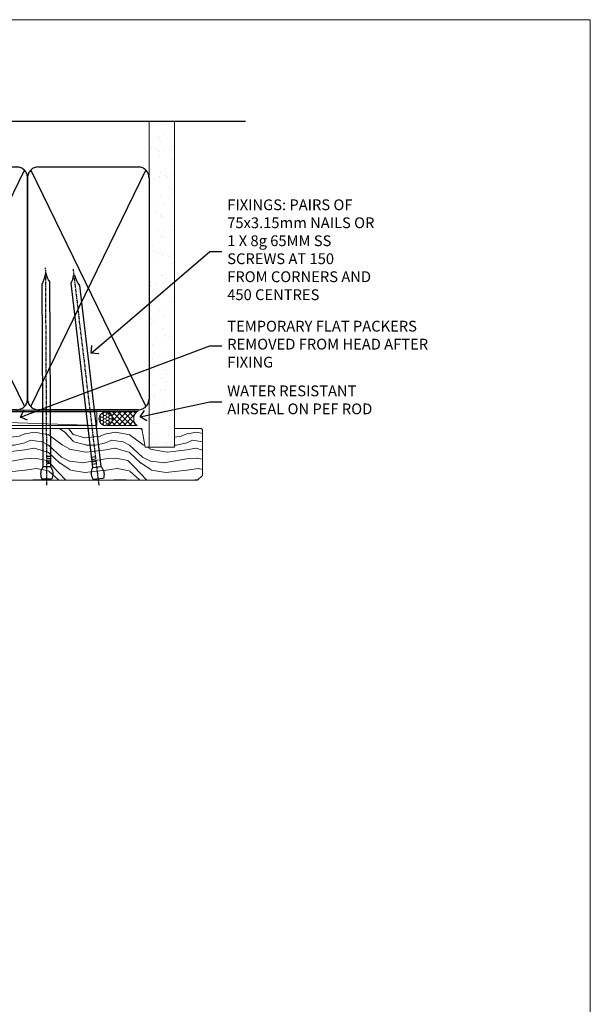
# Model space of a CAD drawing. Units: millimetres. Extents: x 0 to 536245, y -1112 to 730.
# Drawn here: x 2742 to 2953, y 365 to 730 of the extents above; entities that cross this region are included whole.
import ezdxf
from ezdxf import colors
from ezdxf.entities.mleader import LeaderData, LeaderLine
from ezdxf.math import Vec2, Vec3

# ---------------------------------------------------------------- set-up
doc = ezdxf.new("R2010")
doc.units = ezdxf.units.MM
doc.linetypes.add('CENTER', pattern=[2, 1.25, -0.25, 0.25, -0.25])
doc.linetypes.add('Dashed', pattern=[564.4444465637206, 282.2222232818604, -282.2222232818602])
doc.layers.add('Aluminium Systems Ltd Joinery Detail', color=7, linetype='Continuous')
doc.layers.add('Aluminium Systems Ltd Notes', color=7, linetype='Continuous')
doc.layers.add('No Print', color=7, linetype='Continuous', plot=False)
doc.styles.get("Standard").update_dxf_attribs({"font": 'arial.ttf'})

# ---------------------------------------------------------------- blocks, each defined once
blk = doc.blocks.new('Page Layout')
at = {"layer": 'Aluminium Systems Ltd Joinery Detail', "color": 8, "lineweight": 5}
blk.add_lwpolyline([(0, 730.131892914731), (0, 0), (553.0825377109722, 0), (553.0825377109722, 730.131892914731)], close=True, dxfattribs=at)
blk = doc.blocks.new('Nail 75 JH')
at = {"linetype": 'CENTER'}
blk.add_line((0, 2.300118051928621), (0, -78.25849807356508), dxfattribs=at)
for p, q in [((1.5, -4.488319011024487), (-1.5, -4.488319011024458)), ((1.499999999999886, -5.730112436134704), (0.1255879953777708, -5.730112436134732)), ((1.499999999999886, -6.600592455787137), (0.1255879953777708, -6.600592455787137)), ((1.499999999999886, -7.471072475439541), (0.1255879953777708, -7.471072475439541)), ((1.499999999999886, -8.341552495091946), (0.1255879953778276, -8.341552495091946))]:
    blk.add_line(p, q)
blk.add_lwpolyline([(-1.5, -4.488319011024458, -0.2475267649991796), (-2.057234792368547, -0.3562033463117587, -0.331135080274166), (-1.578358480166685, 0), (1.578358480166685, 0, -0.331135080274166), (2.057234792368547, -0.3562033463117587, -0.2475267649991796), (1.499999999999886, -4.488319011024487), (1.5, -73.20877276569331, 0.1245641564323093), (0.2845258915276077, -75.96790802185205), (-0.2515467734666004, -75.96790802185205, 0.1012549879648114), (-1.5, -72.05351818931658)], format="xyb", close=True)
blk = doc.blocks.new('Concrete Block TL45 Masonry Liner Slider')
at = {"layer": 'Aluminium Systems Ltd Joinery Detail', "lineweight": 5}
h = blk.add_hatch(dxfattribs=at)
h.set_pattern_fill('HONEY', color=256, scale=0.2211125000000359, angle=360, style=0)
h.set_pattern_definition([(0, (-434.7353596861171, -268.9985297017025), (1.053048281250171, 0.6079775633750983), [0.7020321875001139, -1.404064375000228]), (120, (-434.7353596861171, -268.9985297017025), (-1.053048155438884, 0.6079777812866397), [0.7020321875001019, -1.404064375000204]), (59.99999999999994, (-434.7353596861171, -268.9985297017025), (1.258112869470804e-07, 1.215955344661738), [-1.404064375000228, 0.7020321875001139])])
edge = h.paths.add_edge_path()
edge.add_arc((85.59459320246378, 1.953071695312588), 2.5, 180.0000000000001, 360.00000000000006, ccw=False)
edge.add_arc((85.59459320246378, 1.953071695312588), 2.5, 0, 180.0000000000001, ccw=False)
h = blk.add_hatch(dxfattribs=at)
h.set_pattern_fill('NET', color=256, scale=0.4422249999999999, angle=225, style=0)
h.set_pattern_definition([(315, (-1802.194611139369, 4372.764468391157), (-0.9928234407849511, -0.9928234407849515), []), (225, (-1802.194611139369, 4372.764468391157), (-0.9928234407849515, 0.9928234407849511), [])])
edge = h.paths.add_edge_path()
edge.add_line((97.1943971833889, 4.51637825817113), (86.45146036361211, 4.522932717078106))
edge.add_arc((85.61506183672645, 2.058070759193811), 2.602903564714436, 283.05461229937526, 431.25644836746125, ccw=False)
edge.add_line((86.20300487898112, -0.4775613013126758), (97.23901274816944, -0.4775613013126758))
edge.add_arc((99.14315887603243, 2.036619305313593), 3.153866927914105, 128.1626499734255, 232.8610770962096, ccw=False)
h = blk.add_hatch(dxfattribs=at)
h.set_pattern_fill('WOOD-3', color=256, scale=97.5, angle=30, style=0, pattern_type=2)
h.set_pattern_definition([(4.763599999999836, (523.484722572296, -7172.815608358113), (-330.0000283895876, -29.9997459798375), [3.612479999999951, -357.6353699999959]), (348.6901, (527.0847225722955, -7172.515608358112), (120.0000225669286, -29.9999289648483), [4.58912999999999, -148.3814699999997]), (314.9999999999999, (531.5847225722955, -7173.41560835811), (-3.306523113702664e-14, -30.00000928346856), [3.39411, -39.03228]), (313.1523999999999, (533.984722572296, -7175.815608358113), (420.0000850164654, -449.9999261252569), [6.579509999999999, -651.37185]), (347.0054000000001, (538.484722572296, -7180.615608358115), (-270.0000230324819, 59.99992732735074), [4.002509999999999, -396.2474099999998]), (360, (542.3847225722966, -7181.515608358112), (29.99999999999997, -30.00000000000003), [7.5, -22.5]), (9.462299999999765, (549.8847225722966, -7181.515608358112), (-150.0000232108592, -29.99994417607295), [3.649649999999993, -178.8332099999998]), (5.710599999999713, (523.484722572296, -7180.91560835811), (-269.9999827048756, -30.00003943998845), [3.014969999999958, -298.4813099999965]), (360, (526.484722572296, -7180.615608358115), (29.99999999999997, -30.00000000000003), [4.5, -25.5]), (331.6992, (530.984722572296, -7180.615608358115), (329.9998535928922, -180.0002662262795), [4.429439999999992, -438.5152499999991]), (307.8749999999999, (534.8847225722966, -7182.715608358111), (-120.0000559467582, 149.9999729816166), [6.841049999999986, -335.2115699999996]), (320.7106, (539.0847225722955, -7188.115608358115), (180.0000191874755, -149.9999889572949), [4.263809999999983, -422.1163199999984]), (353.6597999999999, (542.3847225722966, -7190.815608358113), (239.9999820781927, -30.00004736879107), [5.43324, -266.22831]), (11.88869999999988, (547.7847225722944, -7191.41560835811), (-419.9999190314803, -90.00031605746501), [5.82494999999993, -576.669689999991]), (6.709799999999706, (523.484722572296, -7190.215608358111), (270.0000299325391, 29.99981643732056), [5.135159999999988, -508.3820999999992]), (356.6335, (528.5847225722955, -7189.615608358115), (479.999979659061, -30.00032890063538), [5.10881999999993, -505.7727899999929]), (326.3098999999999, (533.684722572295, -7189.91560835811), (-59.99998673313475, 30.00004003521583), [5.408339999999997, -102.75822]), (312.5103999999999, (538.184722572295, -7192.91560835811), (299.9997215504041, -330.0002602161362), [4.883640000000001, -483.48096]), (345.0686, (541.484722572296, -7196.515608358112), (330.0000160477658, -89.99990861934462), [4.657259999999935, -461.0679899999936]), (360, (545.984722572296, -7197.715608358111), (29.99999999999997, -30.00000000000003), [3.6, -26.4]), (12.99459999999981, (549.5847225722955, -7197.715608358111), (270.0000230324819, 59.99992732735004), [4.002509999999988, -396.2474099999986]), (360, (532.7847225722944, -7167.715608358111), (29.99999999999997, -30.00000000000003), [0, -30]), (136.8475999999999, (536.984722572296, -7172.215608358111), (449.9999261252561, -420.0000850164664), [6.579509999999987, -651.3718499999991]), (153.4348999999999, (532.184722572295, -7197.715608358111), (-29.99997473822719, 30.00003928189145), [2.68328999999997, -64.39874999999904]), (171.8698999999998, (529.7847225722944, -7196.515608358112), (-179.9999932938336, 29.99998067446644), [4.242629999999988, -207.8893799999995]), (203.1985999999998, (525.5847225722955, -7195.91560835811), (-149.9999919200123, -60.00003975794547), [2.284739999999972, -226.1884499999972]), (333.4349, (536.984722572296, -7172.215608358111), (29.9999747382272, -30.00003928189145), [3.354089999999999, -63.72794999999999]), (353.2901999999999, (539.984722572296, -7173.715608358111), (-270.0000299325392, 29.99981643732125), [5.135160000000001, -508.3821000000002]), (10.12469999999981, (545.0847225722955, -7174.315608358113), (509.9999636894718, 90.00025765850859), [8.532869999999988, -844.7548799999987]), (10.30479999999971, (523.484722572296, -7169.515608358112), (180.0000288254371, 29.99984626607953), [3.354089999999962, -332.0560799999968]), (344.4759, (526.7847225722944, -7168.91560835811), (-330.0000307388759, 89.99993332816857), [5.604449999999995, -554.8417799999994]), (317.1211, (532.184722572295, -7170.41560835811), (-390.0000237882238, 359.9999925974296), [5.731499999999945, -567.4176899999931]), (325.3047999999999, (536.3847225722966, -7174.315608358113), (299.9998277696255, -210.000258287834), [4.743419999999994, -469.5982199999992]), (350.5377, (540.2847225722944, -7177.015608358112), (150.0000232108592, -29.99994417607323), [5.474489999999993, -177.0083999999998]), (6.581899999999838, (545.684722572295, -7177.91560835811), (-510.0000431378999, -59.99960101098861), [7.851749999999985, -777.3233999999981]), (8.130099999999889, (523.484722572296, -7177.015608358112), (-179.9999932938336, -29.99998067446629), [4.242629999999988, -207.8893799999994]), (348.6901, (527.684722572295, -7176.41560835811), (120.0000225669286, -29.9999289648483), [4.58912999999999, -148.3814699999997]), (317.4895999999999, (532.184722572295, -7177.315608358113), (-330.0002602161357, 299.9997215504046), [4.88364, -483.4809599999999]), (314.9999999999999, (535.7847225722944, -7180.615608358115), (-3.306523113702664e-14, -30.00000928346856), [5.51544, -36.91098]), (342.646, (539.684722572295, -7184.515608358112), (-390.0000605729049, 119.999835067774), [5.028929999999929, -497.862719999993]), (3.366499999999665, (544.484722572296, -7186.015608358112), (-479.999979659061, -30.00032890063396), [5.108819999999982, -505.7727899999983]), (17.10269999999988, (549.5847225722955, -7185.715608358111), (300.0000519287099, 89.99986480290859), [4.080449999999997, -403.9636799999997]), (8.746199999999785, (523.484722572296, -7184.515608358112), (209.9999800906905, 30.00012591172568), [3.945869999999956, -390.6425099999943]), (345.0686, (527.3847225722966, -7183.91560835811), (330.0000160477658, -89.99990861934462), [4.657259999999935, -461.0679899999936]), (327.9946, (531.8847225722966, -7185.115608358115), (-149.9999683436264, 90.000033161331), [5.66039999999999, -277.3590599999995]), (310.1009, (536.684722572295, -7188.115608358115), (-329.9999417935546, 390.0000578863894), [7.451849999999999, -737.7326999999999]), (344.0546, (541.484722572296, -7193.815608358113), (-120.0000037995646, 29.99999667889151), [4.368060000000001, -214.03524]), (6.008999999999801, (545.684722572295, -7195.015608358112), (299.9999925271812, 29.99997952445504), [5.731499999999953, -567.4176899999941]), (23.19859999999977, (551.3847225722966, -7194.41560835811), (149.9999919200123, 60.00003975794549), [2.284739999999997, -226.1884499999996]), (9.462299999999765, (523.484722572296, -7193.515608358112), (-150.0000232108592, -29.99994417607295), [3.649649999999993, -178.8332099999998]), (349.9919999999998, (527.0847225722955, -7192.91560835811), (329.9999866372434, -60.00010416469986), [5.178809999999973, -512.7014999999966]), (322.5946, (532.184722572295, -7193.815608358113), (389.9997739494009, -300.000298578452), [6.42026999999999, -635.6077499999994]), (330.9453999999999, (537.2847225722944, -7167.715608358111), (210.0000115370904, -120.0000008159787), [3.08868, -305.78022]), (349.2156999999999, (539.984722572296, -7169.215608358111), (-479.999985110828, 90.00001649037998), [6.413279999999983, -634.9134899999984]), (7.124999999999709, (546.2847225722944, -7170.41560835811), (-210.0000113953586, -29.99994845681877), [7.256039999999998, -234.6117])])
h.paths.add_polyline_path([(121.5455629330013, -18.99163045448392), (119.6662249621636, -20.75861806483579), (41.92633125692782, -20.75861806483499), (41.92633125694556, -1.677905517492945), (98.9612101715179, -1.677905517493514), (100.2936691779182, -8.550696475669497), (111.170846710394, -8.550696475670406), (111.170846710394, -1.677905517493286), (121.1082214632238, -1.677905517493286), (121.5455629329995, -2.094298956993384)])
blk.add_line((-74.11953313354297, 4.522932717078106, 2.000000000000024), (82.39562321097173, -0.4775613013126758, 2.000000000000024), dxfattribs=at)
at = {"layer": 'Aluminium Systems Ltd Joinery Detail', "lineweight": 5, "elevation": 2.000000000000024}
for points in [[(-74.11953313354297, 4.522932717078106), (82.39562321096355, 4.522932717078106), (82.39562321097173, -0.4775613013126758), (-74.11953313354707, -0.4775613013126758)], [(121.1082214632238, -1.677905517493286), (111.170846710394, -1.677905517493286), (111.170846710394, -8.550696475669497), (100.2936691779182, -8.550696475669497), (98.9612101715179, -1.677905517493514), (41.92633125693646, -1.677905517493286), (41.92633125693646, -20.75861806483465), (119.6662249621636, -20.75861806483579), (121.5455629330013, -18.99163045448392), (121.5455629329995, -2.094298956993384)]]:
    blk.add_lwpolyline(points, close=True, dxfattribs=at)
blk.add_lwpolyline([(86.17765425953439, 4.528076951192702), (97.1943971833889, 4.51637825817113, 0.4915106188759529), (97.23901274816944, -0.4775613013126758), (86.20300487898112, -0.4775613013126758, 0.8101017670941715)], format="xyb", close=True, dxfattribs=at)
at = {"layer": 'Aluminium Systems Ltd Joinery Detail', "lineweight": 5, "ltscale": 0.12}
blk.add_circle((85.59459320246378, 1.953071695312588, 2.000000000000024), 2.5, dxfattribs=at)
at = {"layer": 'Aluminium Systems Ltd Joinery Detail', "xscale": -1, "rotation": 180.3473966407072}
blk.add_blockref('Nail 75 JH', (63.85446091797485, -20.31695441017575, 2.000000000000024), dxfattribs=at)
at = {"layer": 'Aluminium Systems Ltd Joinery Detail', "rotation": 186.7683232742154}
blk.add_blockref('Nail 75 JH', (82.89689105893967, -20.31695441017575, 2.000000000000024), dxfattribs=at)
blk = doc.blocks.new('_Open90')
at = {"color": 0, "linetype": 'ByBlock', "lineweight": -2}
for p, q in [((0, 0), (-2.439666651745029, 0)), ((-0.5, 0.5), (0, 0)), ((0, 0), (-0.5, -0.5))]:
    blk.add_line(p, q, dxfattribs=at)
blk = doc.blocks.new('90mm Strapping Head Liner')
h = blk.add_hatch()
h.set_pattern_fill('AR-SAND', color=0, scale=0.15)
h.set_pattern_definition([(37.50000000000001, (-258.6066994921894, -706.8323937844989), (-0.2400046943976069, 7.341198559940135), [0, -5.791200000000001, 0, -6.476999999999999, 0, -6.191249999999999]), (7.499999999999999, (-258.6066994921894, -706.8323937844989), (6.74284924707004, 10.75237650852531), [0, -3.124200000000001, 0, -5.2197, 0, -2.00025]), (327.5, (-263.2929994921869, -706.8323937844989), (11.86488555362187, 0.02155777017818536), [0, -1.905, 0, -6.858, 0, -8.9535]), (317.5, (-263.2929994921869, -706.8323937844989), (11.45334678708446, 3.343939848858243), [0, -0.9524999999999999, 0, -4.495799999999999, 0, -5.1435])])
h.paths.add_polyline_path([(154.4996793076134, -136.0752093974677), (145.001389924957, -136.0752093974677), (145.001389924957, -15.24696357440916), (154.4996793076134, -15.24696357440916)])
at = {"layer": 'Aluminium Systems Ltd Joinery Detail', "linetype": 'Dashed'}
for p, q in [((55.00138992495704, -15.24696357440905), (180.7975892035647, -15.24696357440905)), ((56.17296280021037, -33.3825661680803), (98.82981704970007, -121.0394204175727)), ((56.17296280021037, -121.0394204175727), (98.82981704970007, -33.3825661680803)), ((101.1729628002104, -33.3825661680803), (143.8298170497001, -121.0394204175727)), ((101.1729628002104, -121.0394204175727), (143.8298170497001, -33.3825661680803))]:
    blk.add_line(p, q, dxfattribs=at)
at = {"layer": 'Aluminium Systems Ltd Joinery Detail', "lineweight": 5}
blk.add_lwpolyline([(145.001389924957, -15.24696357440916), (145.001389924957, -136.0752093974677), (154.4996793076134, -136.0752093974677), (154.4996793076134, -15.24696357440916)], dxfattribs=at)
at = {"layer": 'Aluminium Systems Ltd Joinery Detail', "linetype": 'Dashed'}
for points in [[(55.00138992495704, -36.21099329282652, -0.414213562373095), (59.00138992495704, -32.21099329282652), (96.00138992495704, -32.21099329282652, -0.414213562373095), (100.001389924957, -36.21099329282652), (100.001389924957, -118.2109932928265, -0.414213562373095), (96.00138992495704, -122.2109932928265), (59.00138992495704, -122.2109932928265, -0.414213562373095), (55.00138992495704, -118.2109932928265)], [(100.001389924957, -36.21099329282652, -0.414213562373095), (104.001389924957, -32.21099329282652), (141.001389924957, -32.21099329282652, -0.414213562373095), (145.001389924957, -36.21099329282652), (145.001389924957, -118.2109932928265, -0.414213562373095), (141.001389924957, -122.2109932928265), (104.001389924957, -122.2109932928265, -0.414213562373095), (100.001389924957, -118.2109932928265)]]:
    blk.add_lwpolyline(points, format="xyb", close=True, dxfattribs=at)
at = {"layer": 'Aluminium Systems Ltd Joinery Detail', "linetype": 'CENTER', "lineweight": 5, "ltscale": 3, "const_width": 0.5, "elevation": 2.000000000000007}
blk.add_lwpolyline([(55.00138992495704, -122.7421894329468), (141.0102401980512, -122.7421894329468)], dxfattribs=at)
at = {"layer": 'Aluminium Systems Ltd Joinery Detail', "linetype": 'Dashed', "lineweight": 5, "ltscale": 0.01, "const_width": 0.25, "elevation": 0.2500000000000036}
blk.add_lwpolyline([(55.00138992495704, -122.3440490102982), (141.0102401980512, -122.344049010298)], dxfattribs=at)
blk = doc.blocks.new('MM Liner Text TL45 Head')
at = {"layer": 'Aluminium Systems Ltd Notes', "color": 3, "lineweight": 5, "ltscale": 0.12}
ml = blk.add_multileader_mtext('Standard', dxfattribs=at)
ml.set_content('FIXINGS: PAIRS OF 75x3.15mm NAILS OR 1 X 8g 65MM SS SCREWS AT 150 FROM CORNERS AND 450 CENTRES', color=3)
ml.set_leader_properties(color=8)
ml.set_arrow_properties(name='OPEN90')
ml.build(insert=Vec2(0, 0))
ml.multileader.update_dxf_attribs({"text_left_attachment_type": 2, "text_right_attachment_type": 2})
ctx = ml.context
ctx.base_point, ctx.plane_origin = Vec3(-47.12563984486462, 77.2254757785995, -1.000000000000014), Vec3(-263.9525632936884, -58.04152112249903, -1.000000000000014)
ctx.left_attachment, ctx.right_attachment = 2, 2
notes = []
notes.append((ctx, [(0, (1, 1, 0), (-51.59047534707452, 77.2254757785995, -1.000000000000014), (1, 0), 4.464835502209894, [(0, [(-95.51988443545633, 39.53643161891523, -1.000000000000014)], 0, [])])]))
ctx.mtext.insert, ctx.mtext.width, ctx.mtext.line_spacing_style, ctx.mtext.flow_direction = Vec3(-45.12563984486451, 96.55880911193344, -1.000000000000014), 55.16606061165112, 2, 5
ml = blk.add_multileader_mtext('Standard', dxfattribs=at)
ml.set_content('TEMPORARY FLAT PACKERS REMOVED FROM HEAD AFTER FIXING', color=3)
ml.set_leader_properties(color=8)
ml.set_arrow_properties(name='OPEN90')
ml.build(insert=Vec2(0, 0))
ml.multileader.update_dxf_attribs({"text_left_attachment_type": 2, "text_right_attachment_type": 2})
ctx = ml.context
ctx.base_point, ctx.plane_origin = Vec3(-47.12563984486462, 42.23535631135746, -1.000000000000014), Vec3(-186.8670218616671, 168.9020168785883, -1.000000000000014)
ctx.left_attachment, ctx.right_attachment = 2, 2
notes.append((ctx, [(0, (1, 1, 0), (-51.59047534707452, 42.23535631135746, -1.000000000000014), (1, 0), 4.464835502209894, [(0, [(-121.665059292729, 15.86560120158174, -1.000000000000014)], 0, [])])]))
ctx.mtext.insert, ctx.mtext.width, ctx.mtext.defined_height, ctx.mtext.line_spacing_style, ctx.mtext.flow_direction = Vec3(-45.12563984486451, 51.5686896446914, -1.000000000000014), 76.50570658770607, 9.448686068864237, 2, 5
ml = blk.add_multileader_mtext('Standard', dxfattribs=at)
ml.set_content('WATER RESISTANT\\PAIRSEAL ON PEF ROD', color=3)
ml.set_leader_properties(color=8)
ml.set_arrow_properties(name='OPEN90')
ml.build(insert=Vec2(0, 0))
ml.multileader.update_dxf_attribs({"text_left_attachment_type": 2, "text_right_attachment_type": 2})
ctx = ml.context
ctx.base_point, ctx.plane_origin = Vec3(-47.12563984486462, 21.57562892966416, -1.000000000000014), Vec3(-198.5589408450187, 3.254790904285983, -1.000000000000014)
ctx.left_attachment, ctx.right_attachment = 2, 2
notes.append((ctx, [(0, (1, 1, 0), (-51.59047534707452, 21.57562892966416, -1.000000000000014), (1, 0), 4.464835502209894, [(0, [(-77.34352486493663, 15.95771030970354, -1.000000000000014)], 0, [])])]))
ctx.mtext.insert, ctx.mtext.width, ctx.mtext.line_spacing_style, ctx.mtext.flow_direction = Vec3(-45.12563984486451, 27.57562892966416, -1.000000000000014), 79.86544210516695, 2, 5
for ctx, leaders in notes:
    for number, flags, end, landing, length, lines in leaders:
        leader = LeaderData()
        leader.index, (leader.has_last_leader_line, leader.has_dogleg_vector, leader.attachment_direction) = number, flags
        leader.last_leader_point, leader.dogleg_vector, leader.dogleg_length = Vec3(end), Vec3(landing), length
        for number, points, colour, breaks in lines:
            line = LeaderLine()
            line.index, line.vertices, line.color, line.breaks = number, Vec3.list(points), colors.encode_raw_color(colour), breaks
            leader.lines.append(line)
        ctx.leaders.append(leader)

msp = doc.modelspace()

# ---------------------------------------------------------------- block references
at = {"layer": 'Aluminium Systems Ltd Joinery Detail'}
for name, p in [('90mm Strapping Head Liner', (2644.605180479267, 707.7449928017194)), ('Concrete Block TL45 Masonry Liner Slider', (2687.934013076488, 580.2204798799212))]:
    msp.add_blockref(name, p, dxfattribs=at)
at = {"layer": 'Aluminium Systems Ltd Notes', "linetype": 'Dashed'}
msp.add_blockref('MM Liner Text TL45 Head', (2863.70247096813, 566.9688229286512, 1), dxfattribs=at)
at = {"layer": 'No Print'}
msp.add_blockref('Page Layout', (2400, 0), dxfattribs=at)

doc.saveas('drawing.dxf')
